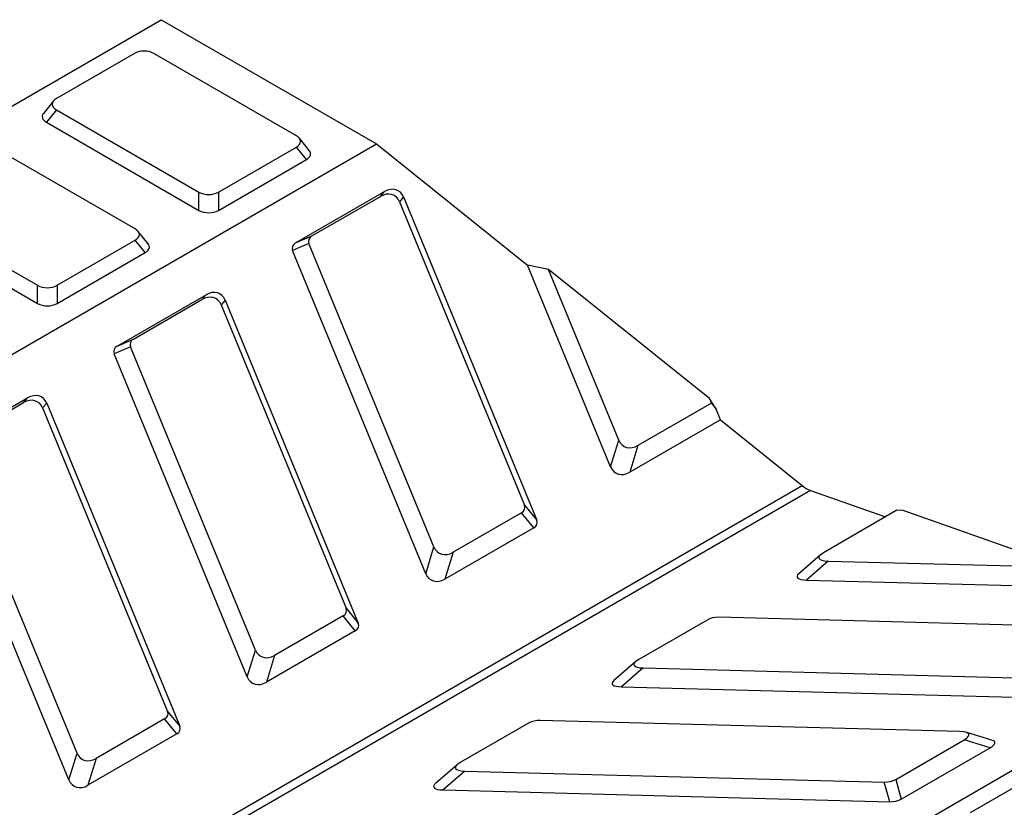
# Model space of a CAD drawing. Units: millimetres. Extents: x -327 to 447, y 1 to 417.
# Drawn here: x 360 to 382, y 215 to 233 of the extents above; entities that cross this region are included whole.
import ezdxf

# ---------------------------------------------------------------- set-up
doc = ezdxf.new("R2010")
doc.units = ezdxf.units.MM

msp = doc.modelspace()

# ---------------------------------------------------------------- linework, layer by layer
at = {"color": 7, "linetype": 'Continuous', "lineweight": 25}
for p, q in [((316.780641, 205.680609), (363.449689, 232.622076)), ((363.449689, 232.622076), (368.163734, 229.900716)), ((362.858946, 231.882057), (361.148981, 230.894915)), ((366.410363, 230.078507), (363.286184, 231.882057)), ((361.083402, 230.841392), (360.863582, 230.569212)), ((361.148981, 230.648276), (360.929161, 230.376096)), ((361.148981, 230.648276), (364.27316, 228.844726)), ((360.929161, 230.376096), (364.27316, 228.445646)), ((366.695762, 229.752804), (366.475942, 230.024984)), ((321.494686, 202.959248), (368.163734, 229.900716)), ((362.874829, 228.037487), (359.75065, 229.841037)), ((364.700398, 228.844726), (366.410363, 229.831868)), ((366.630183, 229.559688), (366.410363, 229.831868)), ((368.163734, 229.900716), (371.480163, 227.241766)), ((364.700398, 228.445646), (366.630183, 229.559688)), ((364.27316, 228.445646), (364.27316, 228.844726)), ((364.700398, 228.844726), (364.700398, 228.445646)), ((366.394651, 227.730792), (368.342798, 228.855433)), ((368.252955, 228.75109), (368.342798, 228.855433)), ((357.613447, 228.607256), (360.737626, 226.803705)), ((366.752677, 227.884998), (368.252955, 228.75109)), ((368.762635, 228.738742), (368.672792, 228.634398)), ((368.672792, 228.634398), (371.411807, 221.98686)), ((368.762635, 228.738742), (371.679884, 221.658632)), ((357.393627, 228.335075), (360.737626, 226.404626)), ((363.160228, 227.711783), (362.940408, 227.983964)), ((361.164864, 226.803705), (362.874829, 227.790848)), ((363.094649, 227.518667), (362.874829, 227.790848)), ((366.394651, 227.730792), (366.752677, 227.884998)), ((366.687323, 227.717483), (366.329297, 227.563277)), ((369.246546, 220.483167), (366.329297, 227.563277)), ((369.426338, 221.069944), (366.687323, 227.717483)), ((361.164864, 226.404626), (363.094649, 227.518667)), ((373.300625, 222.823537), (371.480163, 227.241766)), ((371.939084, 227.1511), (371.480163, 227.241766)), ((373.480416, 223.410314), (371.939084, 227.1511)), ((375.46819, 224.321636), (371.939084, 227.1511)), ((360.737626, 226.404626), (360.737626, 226.803705)), ((361.164864, 226.803705), (361.164864, 226.404626)), ((362.481994, 225.472063), (364.430141, 226.596704)), ((362.84002, 225.626268), (364.340298, 226.492361)), ((364.340298, 226.492361), (364.430141, 226.596704)), ((364.849977, 226.480013), (364.760134, 226.375669)), ((364.849977, 226.480013), (367.767226, 219.399903)), ((364.760134, 226.375669), (367.499149, 219.72813)), ((362.481994, 225.472063), (362.84002, 225.626268)), ((362.774665, 225.458754), (362.416639, 225.304548)), ((365.51368, 218.811215), (362.774665, 225.458754)), ((365.333889, 218.224438), (362.416639, 225.304548)), ((358.569336, 223.213334), (360.517483, 224.337975)), ((360.42764, 224.233631), (360.517483, 224.337975)), ((375.46819, 224.321636), (375.509086, 224.222382)), ((375.617746, 224.089341), (375.46819, 224.321636)), ((358.927362, 223.367539), (360.42764, 224.233631)), ((360.93732, 224.221284), (360.847477, 224.11694)), ((360.847477, 224.11694), (363.586491, 217.469401)), ((360.93732, 224.221284), (363.854569, 217.141174)), ((375.509086, 224.222382), (373.900253, 223.293623)), ((375.509086, 224.222382), (375.617746, 224.089341)), ((375.706453, 223.853334), (375.617746, 224.089341)), ((375.706453, 223.853334), (373.720462, 222.706846)), ((375.706453, 223.853334), (377.501876, 222.413852)), ((373.300625, 222.823537), (373.480416, 223.410314)), ((373.900253, 223.293623), (373.720462, 222.706846)), ((361.421231, 215.965709), (358.503982, 223.045819)), ((361.601023, 216.552486), (358.862008, 223.200024)), ((377.681773, 222.31), (379.328257, 221.72908)), ((371.411807, 221.98686), (371.679884, 221.658632)), ((371.346452, 221.819345), (369.846174, 220.953253)), ((371.61453, 221.491117), (371.346452, 221.819345)), ((379.578169, 221.873351), (377.969336, 220.944591)), ((379.715459, 221.86974), (379.578169, 221.873351)), ((383.244565, 220.624585), (379.715459, 221.86974)), ((371.61453, 221.491117), (369.666383, 220.366476)), ((369.246546, 220.483167), (369.426338, 221.069944)), ((369.846174, 220.953253), (369.666383, 220.366476)), ((377.904504, 220.899857), (377.426373, 220.485308)), ((378.070236, 220.760668), (377.592105, 220.346119)), ((378.070236, 220.760668), (383.244565, 220.624585)), ((377.592105, 220.346119), (383.703486, 220.185392)), ((367.433795, 219.560616), (365.933517, 218.694524)), ((367.701872, 219.232388), (367.433795, 219.560616)), ((367.499149, 219.72813), (367.767226, 219.399903)), ((375.415535, 219.470313), (373.915257, 218.604221)), ((384.864123, 219.287341), (375.669117, 219.529167)), ((367.701872, 219.232388), (365.753725, 218.107747)), ((340.350867, 192.073807), (387.019915, 219.015274)), ((365.333889, 218.224438), (365.51368, 218.811215)), ((365.933517, 218.694524), (365.753725, 218.107747)), ((373.850425, 218.559487), (373.372294, 218.144938)), ((374.016157, 218.420298), (373.538026, 218.005749)), ((374.016157, 218.420298), (383.211163, 218.178473)), ((373.538026, 218.005749), (383.331374, 217.748187)), ((363.586491, 217.469401), (363.854569, 217.141174)), ((363.521137, 217.301886), (362.020859, 216.435794)), ((363.789215, 216.973659), (363.521137, 217.301886)), ((371.502877, 217.211584), (370.002599, 216.345492)), ((380.951466, 217.028612), (371.756459, 217.270438)), ((363.789215, 216.973659), (361.841068, 215.849018)), ((381.659448, 216.838659), (381.091368, 217.010395)), ((379.552088, 215.978597), (381.052366, 216.844689)), ((381.620445, 216.672953), (381.052366, 216.844689)), ((361.421231, 215.965709), (361.601023, 216.552486)), ((379.672298, 215.548312), (381.620445, 216.672953)), ((362.020859, 216.435794), (361.841068, 215.849018)), ((369.937767, 216.300758), (369.459636, 215.886209)), ((370.103499, 216.161569), (369.625368, 215.74702)), ((370.103499, 216.161569), (379.298506, 215.919743)), ((382.893639, 216.234235), (381.183673, 215.247093)), ((379.418716, 215.489458), (379.298506, 215.919743)), ((379.552088, 215.978597), (379.672298, 215.548312)), ((369.625368, 215.74702), (379.418716, 215.489458))]:
    msp.add_line(p, q, dxfattribs=at)
at = {"color": 8, "linetype": 'Continuous', "lineweight": 25}
for p, q in [((361.713906, 213.299651), (377.501876, 222.413852)), ((377.681773, 222.31), (361.894672, 213.196301))]:
    msp.add_line(p, q, dxfattribs=at)
at = {"color": 7, "linetype": 'Continuous', "lineweight": 25}
msp.add_arc((377.900253, 222.896197), 0.625589, 230.4461751, 249.5592014, dxfattribs=at)
for centre, major_axis, ratio, start_param, end_param in [((363.072565, 231.705108), (0.333333, 0), 0.691513976, 0.875183006, 2.266409647), ((361.455499, 230.771595), (0.399289, 0), 0.481929671, 2.445979333, 3.837205974), ((361.23568, 230.499415), (0.399289, 0), 0.481929671, 2.77041521, 3.837205974), ((366.103844, 229.955187), (0.399289, 0), 0.481929671, 5.587571987, 6.978798628), ((366.323664, 229.683007), (0.399289, 0), 0.481929671, 5.587571987, 6.654362751), ((364.486779, 229.021675), (0.333333, 0), 0.691513976, 4.01677566, 5.408002301), ((368.343537, 228.386865), (0.211675, 0.383727), 0.748332161, 5.742730728, 7.175134276), ((368.43338, 228.491208), (0.211675, 0.383727), 0.748332161, 5.742730728, 7.175134276), ((364.486779, 228.622596), (0.333333, 0), 0.691513976, 4.01677566, 5.408002301), ((362.568311, 227.914167), (0.399289, 0), 0.481929671, 5.587571987, 6.978798628), ((367.131144, 227.686965), (0.451892, -0.110402), 0.486379582, 2.671168499, 3.48268345), ((362.78813, 227.641987), (0.399289, 0), 0.481929671, 5.587571987, 6.654362751), ((366.773118, 227.532759), (0.451892, -0.110402), 0.486379582, 2.671168499, 3.48268345), ((360.951245, 226.980655), (0.333333, 0), 0.691513976, 4.01677566, 5.408002301), ((364.520723, 226.232479), (0.211675, 0.383727), 0.748332161, 5.742730728, 7.175134276), ((364.43088, 226.128135), (0.211675, 0.383727), 0.748332161, 5.742730728, 7.175134276), ((360.951245, 226.581575), (0.333333, 0), 0.691513976, 4.01677566, 5.408002301), ((363.218486, 225.428236), (0.451892, -0.110402), 0.486379582, 2.671168499, 3.48268345), ((362.860461, 225.27403), (0.451892, -0.110402), 0.486379582, 2.671168499, 3.48268345), ((360.518222, 223.869406), (0.211675, 0.383727), 0.748332161, 5.742730728, 7.175134276), ((360.608065, 223.97375), (0.211675, 0.383727), 0.748332161, 5.742730728, 7.175134276), ((373.809671, 223.657848), (0.211675, 0.383727), 0.748332161, 2.601138075, 4.033541622), ((373.629879, 223.071071), (0.211675, 0.383727), 0.748332161, 2.601138075, 4.033541622), ((370.967985, 222.017378), (0.451892, -0.110402), 0.486379582, 5.812761152, 6.624276103), ((371.236063, 221.68915), (0.451892, -0.110402), 0.486379582, 5.812761152, 6.624276103), ((369.755592, 221.317478), (0.211675, 0.383727), 0.748332161, 2.601138075, 4.033541622), ((378.482822, 220.960095), (0.617819, 0.131915), 0.242878067, 2.498112862, 3.93051641), ((369.575801, 220.730701), (0.211675, 0.383727), 0.748332161, 2.601138075, 4.033541622), ((378.004691, 220.545546), (0.617819, 0.131915), 0.242878067, 2.726701688, 3.93051641), ((367.055328, 219.758648), (0.451892, -0.110402), 0.486379582, 5.812761152, 6.624276103), ((367.323405, 219.430421), (0.451892, -0.110402), 0.486379582, 5.812761152, 6.624276103), ((375.641137, 219.319625), (0.33864, 0.013692), 0.618008291, 1.463121445, 2.274636396), ((365.842934, 219.058749), (0.211675, 0.383727), 0.748332161, 2.601138075, 4.033541622), ((374.428743, 218.619725), (0.617819, 0.131915), 0.242878067, 2.498112862, 3.93051641), ((365.663143, 218.471972), (0.211675, 0.383727), 0.748332161, 2.601138075, 4.033541622), ((373.950612, 218.205176), (0.617819, 0.131915), 0.242878067, 2.726701688, 3.93051641), ((363.14267, 217.499919), (0.451892, -0.110402), 0.486379582, 5.812761152, 6.624276103), ((371.728479, 217.060896), (0.33864, 0.013692), 0.618008291, 1.463121445, 2.274636396), ((363.410748, 217.171692), (0.451892, -0.110402), 0.486379582, 5.812761152, 6.624276103), ((380.538879, 216.829185), (0.617819, 0.131915), 0.242878067, 5.639705516, 7.072109063), ((381.106958, 216.657449), (0.617819, 0.131915), 0.242878067, 5.639705516, 6.698076273), ((361.930277, 216.80002), (0.211675, 0.383727), 0.748332161, 2.601138075, 4.033541622), ((370.516086, 216.360996), (0.617819, 0.131915), 0.242878067, 2.498112862, 3.93051641), ((361.750485, 216.213243), (0.211675, 0.383727), 0.748332161, 2.601138075, 4.033541622), ((370.037955, 215.946447), (0.617819, 0.131915), 0.242878067, 2.726701688, 3.93051641), ((379.326486, 216.129285), (0.33864, 0.013692), 0.618008291, 4.604714099, 5.41622905), ((379.446696, 215.699), (0.33864, 0.013692), 0.618008291, 4.604714099, 5.41622905)]:
    msp.add_ellipse(centre, major_axis=major_axis, ratio=ratio, start_param=start_param, end_param=end_param, dxfattribs=at)

doc.saveas('drawing.dxf')
